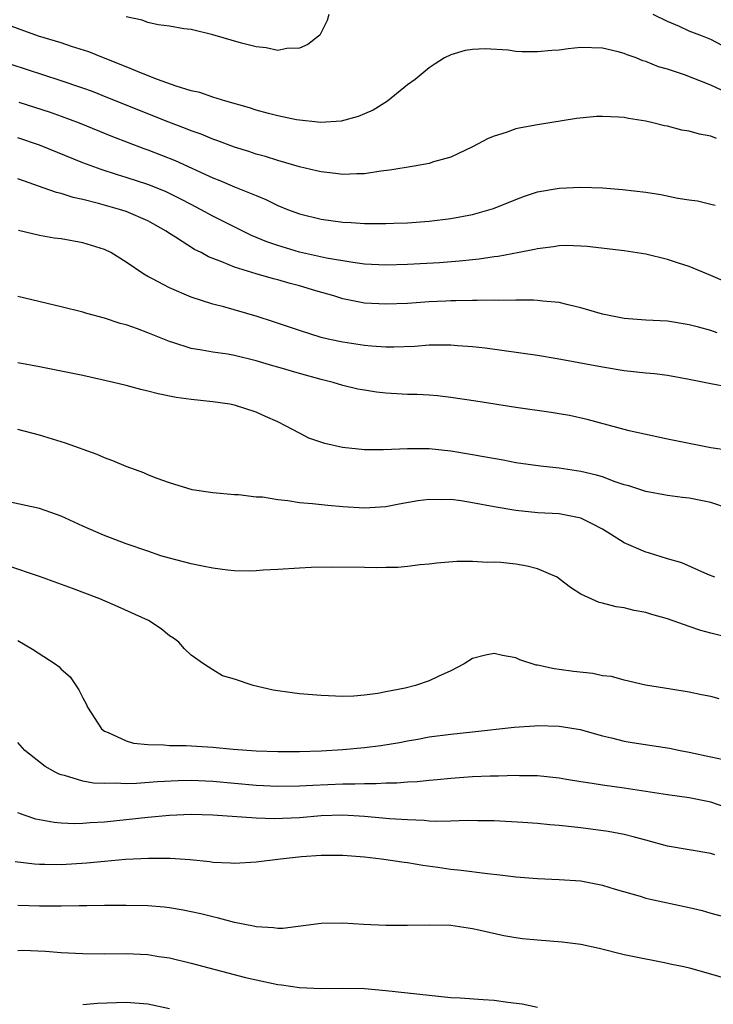
# Model space of a CAD drawing. Units: inches. Extents: x 2559000 to 2562000, y 1505156 to 1506000.
# Drawn here: x 2559507 to 2559571, y 1505780 to 1505871 of the extents above; entities that cross this region are included whole.
import ezdxf

# ---------------------------------------------------------------- set-up
doc = ezdxf.new("R2010")
doc.units = ezdxf.units.IN
doc.header["$MEASUREMENT"] = 0
doc.layers.add('LD25591503_2ft', color=53, linetype='Continuous')

msp = doc.modelspace()

# ---------------------------------------------------------------- linework, layer by layer
at = {"layer": 'LD25591503_2ft'}
for points, elevation in [([(2559535.729, 1505871), (2559535.555, 1505870.445), (2559534.891, 1505869.109), (2559534.78, 1505869), (2559533.767, 1505868.233), (2559533, 1505867.902), (2559531.852, 1505867.852), (2559531, 1505867.688), (2559529.933, 1505867.933), (2559529, 1505868.022), (2559527.638, 1505868.362), (2559525, 1505869.134), (2559523, 1505869.623), (2559522.313, 1505869.688), (2559521, 1505869.925), (2559519.955, 1505870.045), (2559519, 1505870.26), (2559518.472, 1505870.472), (2559517, 1505870.789)], 10450), ([(2559572.105, 1505868.105), (2559571, 1505868.683), (2559570.233, 1505869), (2559569, 1505869.474), (2559568.099, 1505869.901), (2559567, 1505870.357), (2559565.682, 1505871)], 10450), ([(2559572, 1505864), (2559571, 1505864.488), (2559568.579, 1505865.421), (2559567, 1505865.94), (2559566.176, 1505866.176), (2559565, 1505866.674), (2559564.738, 1505866.738), (2559564.096, 1505867), (2559563.275, 1505867.275), (2559563, 1505867.405), (2559562.44, 1505867.56), (2559561, 1505867.902), (2559559, 1505867.962), (2559557.834, 1505867.834), (2559557, 1505867.721), (2559556.328, 1505867.672), (2559555, 1505867.54), (2559553.546, 1505867.546), (2559553, 1505867.6), (2559552.286, 1505867.714), (2559550.159, 1505867.841), (2559549, 1505867.772), (2559548.311, 1505867.689), (2559547, 1505867.289), (2559546.402, 1505867), (2559545.55, 1505866.45), (2559545, 1505866.067), (2559543.704, 1505865), (2559543, 1505864.494), (2559541.147, 1505863), (2559539.827, 1505862.173), (2559539, 1505861.824), (2559538.434, 1505861.566), (2559536.856, 1505861.143), (2559534.983, 1505861.017), (2559532.735, 1505861.265), (2559531, 1505861.638), (2559530.158, 1505861.842), (2559529, 1505862.168), (2559528.378, 1505862.378), (2559526.195, 1505863), (2559525, 1505863.376), (2559523.792, 1505863.792), (2559523, 1505863.966), (2559521.623, 1505864.378), (2559519.891, 1505865), (2559518.428, 1505865.572), (2559517, 1505866.175), (2559514.909, 1505867), (2559513.557, 1505867.557), (2559511.944, 1505868.056), (2559511, 1505868.376), (2559508.912, 1505869), (2559505, 1505870.424)], 10452), ([(2559571.544, 1505859.544), (2559571, 1505859.773), (2559569.947, 1505859.946), (2559569, 1505860.22), (2559568.327, 1505860.327), (2559567, 1505860.679), (2559566.723, 1505860.723), (2559565.653, 1505861), (2559565, 1505861.149), (2559563.395, 1505861.395), (2559563, 1505861.474), (2559562.481, 1505861.519), (2559561, 1505861.581), (2559560.434, 1505861.566), (2559558.612, 1505861.388), (2559555, 1505860.809), (2559553.465, 1505860.535), (2559553, 1505860.428), (2559552.11, 1505860.11), (2559551, 1505859.774), (2559550.452, 1505859.548), (2559549, 1505858.788), (2559547, 1505857.837), (2559545.394, 1505857.395), (2559545, 1505857.25), (2559543.609, 1505857), (2559541.368, 1505856.632), (2559540.529, 1505856.529), (2559539, 1505856.293), (2559538.291, 1505856.291), (2559537, 1505856.224), (2559536.322, 1505856.322), (2559535, 1505856.456), (2559534.574, 1505856.574), (2559533, 1505856.935), (2559531, 1505857.51), (2559529.873, 1505857.873), (2559529, 1505858.111), (2559528.336, 1505858.336), (2559527, 1505858.743), (2559525.363, 1505859.363), (2559525, 1505859.482), (2559523.941, 1505859.941), (2559523, 1505860.265), (2559522.485, 1505860.485), (2559520.944, 1505861.055), (2559515.314, 1505863.314), (2559513.876, 1505863.876), (2559513, 1505864.194), (2559510.911, 1505864.911), (2559506.374, 1505866.374)], 10454), ([(2559507.091, 1505862.909), (2559509.972, 1505861.972), (2559511, 1505861.619), (2559512.672, 1505861), (2559515.737, 1505859.737), (2559518.621, 1505858.621), (2559519, 1505858.492), (2559521.513, 1505857.513), (2559525, 1505855.916), (2559525.666, 1505855.666), (2559527, 1505855.087), (2559529, 1505854.266), (2559529.911, 1505853.911), (2559531, 1505853.367), (2559531.904, 1505853), (2559533, 1505852.588), (2559535, 1505852.101), (2559537, 1505851.821), (2559537.791, 1505851.791), (2559539, 1505851.679), (2559539.705, 1505851.705), (2559541, 1505851.678), (2559541.727, 1505851.727), (2559543, 1505851.768), (2559545, 1505851.908), (2559547, 1505852.146), (2559549, 1505852.529), (2559550.929, 1505853.071), (2559553, 1505853.914), (2559553.796, 1505854.204), (2559555, 1505854.608), (2559557, 1505854.967), (2559559, 1505855.058), (2559561, 1505854.989), (2559562.84, 1505854.84), (2559565, 1505854.579), (2559566.379, 1505854.379), (2559567.965, 1505854.035), (2559569, 1505853.88), (2559569.785, 1505853.784), (2559571, 1505853.471), (2559571.395, 1505853.395)], 10456), ([(2559573.703, 1505845.704), (2559571, 1505846.891), (2559569, 1505847.719), (2559568.018, 1505848.018), (2559567, 1505848.373), (2559565, 1505848.866), (2559563, 1505849.179), (2559559.574, 1505849.574), (2559559, 1505849.614), (2559557.648, 1505849.648), (2559557, 1505849.632), (2559556.464, 1505849.536), (2559555, 1505849.361), (2559554.719, 1505849.281), (2559553.313, 1505849), (2559551.365, 1505848.635), (2559551, 1505848.599), (2559549.607, 1505848.393), (2559549, 1505848.343), (2559547.795, 1505848.205), (2559545.939, 1505848.061), (2559543, 1505847.897), (2559541, 1505847.843), (2559539, 1505847.94), (2559537.925, 1505848.075), (2559535.501, 1505848.499), (2559533, 1505849.053), (2559531, 1505849.649), (2559529.995, 1505849.995), (2559528.579, 1505850.579), (2559525, 1505852.36), (2559523.851, 1505853), (2559523, 1505853.436), (2559521.986, 1505853.986), (2559521, 1505854.475), (2559520.644, 1505854.643), (2559519, 1505855.299), (2559517, 1505855.95), (2559516.189, 1505856.189), (2559514.679, 1505856.679), (2559513, 1505857.305), (2559509, 1505858.929), (2559507, 1505859.602)], 10458), ([(2559571.59, 1505841.589), (2559571, 1505841.802), (2559569.875, 1505842.125), (2559569, 1505842.341), (2559567, 1505842.655), (2559565, 1505842.776), (2559563, 1505842.918), (2559561, 1505843.311), (2559559, 1505843.912), (2559557.82, 1505844.18), (2559557, 1505844.403), (2559555.484, 1505844.516), (2559555, 1505844.589), (2559554.622, 1505844.622), (2559553, 1505844.614), (2559551.413, 1505844.587), (2559551, 1505844.611), (2559549.428, 1505844.572), (2559549, 1505844.589), (2559547.465, 1505844.534), (2559547, 1505844.538), (2559546.52, 1505844.52), (2559545, 1505844.443), (2559543, 1505844.313), (2559541, 1505844.226), (2559539, 1505844.329), (2559537, 1505844.732), (2559536.187, 1505845), (2559534.521, 1505845.479), (2559533, 1505845.939), (2559532.161, 1505846.16), (2559531, 1505846.498), (2559530.595, 1505846.595), (2559529, 1505847.052), (2559527, 1505847.659), (2559525.846, 1505848.154), (2559524.613, 1505848.613), (2559523.927, 1505849), (2559523.305, 1505849.305), (2559521.567, 1505850.433), (2559521, 1505850.782), (2559520.686, 1505851), (2559519, 1505851.935), (2559517, 1505852.794), (2559516.385, 1505853), (2559514.445, 1505853.555), (2559513, 1505853.914), (2559512.091, 1505854.091), (2559511, 1505854.458), (2559510.55, 1505854.55), (2559509.336, 1505855), (2559507.596, 1505855.596), (2559507, 1505855.833)], 10460), ([(2559574.276, 1505836.276), (2559571, 1505836.88), (2559569, 1505837.294), (2559567, 1505837.643), (2559565.798, 1505837.798), (2559565, 1505837.864), (2559563, 1505838.092), (2559561, 1505838.418), (2559556.806, 1505839.194), (2559555, 1505839.489), (2559550.161, 1505840.161), (2559549, 1505840.287), (2559547.619, 1505840.381), (2559547, 1505840.445), (2559546.463, 1505840.463), (2559545, 1505840.44), (2559543.667, 1505840.333), (2559541.736, 1505840.264), (2559541, 1505840.273), (2559539.649, 1505840.351), (2559539, 1505840.417), (2559537, 1505840.717), (2559535.66, 1505841), (2559535, 1505841.158), (2559533, 1505841.797), (2559530.621, 1505842.621), (2559529.108, 1505843.108), (2559526.015, 1505843.985), (2559525, 1505844.23), (2559523, 1505844.893), (2559521, 1505845.746), (2559519.421, 1505846.579), (2559519, 1505846.786), (2559518.625, 1505847), (2559517, 1505848.117), (2559515.587, 1505849), (2559515, 1505849.285), (2559513, 1505849.911), (2559511, 1505850.266), (2559510.351, 1505850.351), (2559509, 1505850.574), (2559507.041, 1505851.041)], 10462), ([(2559572.71, 1505830.71), (2559571, 1505830.968), (2559567, 1505831.756), (2559563.454, 1505832.546), (2559559.575, 1505833.575), (2559557.938, 1505833.938), (2559557, 1505834.119), (2559556.243, 1505834.243), (2559553, 1505834.69), (2559549.291, 1505835.291), (2559547, 1505835.63), (2559545.762, 1505835.762), (2559545, 1505835.824), (2559543.881, 1505835.881), (2559543, 1505835.908), (2559541, 1505836.015), (2559540.112, 1505836.112), (2559539, 1505836.284), (2559538.4, 1505836.4), (2559537, 1505836.738), (2559536.125, 1505837), (2559535, 1505837.264), (2559533, 1505837.819), (2559531, 1505838.415), (2559530.538, 1505838.538), (2559529, 1505839.018), (2559527, 1505839.506), (2559526.386, 1505839.614), (2559525, 1505839.809), (2559523.998, 1505840.003), (2559523, 1505840.147), (2559521.295, 1505840.704), (2559521, 1505840.785), (2559519, 1505841.59), (2559518.045, 1505841.955), (2559517, 1505842.315), (2559516.456, 1505842.456), (2559515, 1505842.937), (2559513.366, 1505843.366), (2559513, 1505843.491), (2559511, 1505843.998), (2559507, 1505844.943)], 10464), ([(2559572.626, 1505825.374), (2559571, 1505825.921), (2559569, 1505826.318), (2559568.378, 1505826.378), (2559567, 1505826.569), (2559565, 1505826.935), (2559563.442, 1505827.442), (2559563, 1505827.558), (2559562.185, 1505827.815), (2559561, 1505828.27), (2559560.45, 1505828.45), (2559559, 1505828.787), (2559557, 1505829.083), (2559555.263, 1505829.262), (2559553, 1505829.582), (2559551.815, 1505829.815), (2559549.838, 1505830.162), (2559549, 1505830.329), (2559547, 1505830.665), (2559545, 1505830.872), (2559543, 1505830.882), (2559540.776, 1505830.776), (2559539, 1505830.788), (2559536.995, 1505830.995), (2559535.352, 1505831.352), (2559533.865, 1505831.865), (2559533, 1505832.306), (2559531.727, 1505833), (2559531, 1505833.375), (2559529.864, 1505833.863), (2559529, 1505834.263), (2559527, 1505834.914), (2559526.562, 1505835), (2559525, 1505835.218), (2559523, 1505835.431), (2559521.617, 1505835.617), (2559519.94, 1505835.94), (2559519, 1505836.204), (2559518.349, 1505836.349), (2559517, 1505836.71), (2559515.819, 1505837), (2559513, 1505837.636), (2559511, 1505838.063), (2559509, 1505838.462), (2559507, 1505838.833)], 10466), ([(2559571.374, 1505819), (2559570.735, 1505819.265), (2559568.329, 1505820.329), (2559567, 1505820.714), (2559565.26, 1505821.26), (2559565, 1505821.32), (2559563, 1505822.198), (2559561.752, 1505823), (2559561, 1505823.451), (2559559.98, 1505823.98), (2559559, 1505824.457), (2559557, 1505824.876), (2559555.03, 1505824.97), (2559553, 1505825.163), (2559551, 1505825.509), (2559549, 1505825.888), (2559547.946, 1505826.054), (2559547, 1505826.177), (2559546.161, 1505826.161), (2559545, 1505826.198), (2559543.938, 1505826.062), (2559542.232, 1505825.768), (2559541, 1505825.525), (2559539, 1505825.405), (2559537, 1505825.513), (2559535.626, 1505825.626), (2559534.202, 1505825.798), (2559533, 1505825.898), (2559531.919, 1505826.08), (2559531, 1505826.145), (2559529.607, 1505826.393), (2559529, 1505826.421), (2559527.373, 1505826.627), (2559527, 1505826.633), (2559525, 1505826.798), (2559523.089, 1505827.089), (2559521, 1505827.727), (2559519.857, 1505828.143), (2559519, 1505828.479), (2559518.64, 1505828.64), (2559517, 1505829.236), (2559515.754, 1505829.754), (2559515, 1505830.029), (2559514.334, 1505830.334), (2559511.403, 1505831.403), (2559509, 1505832.146), (2559507, 1505832.671)], 10468), ([(2559573, 1505813.347), (2559571, 1505813.843), (2559570.098, 1505814.097), (2559569, 1505814.45), (2559567, 1505815.153), (2559565.564, 1505815.564), (2559565, 1505815.746), (2559563.923, 1505815.923), (2559563, 1505816.182), (2559562.257, 1505816.258), (2559561, 1505816.627), (2559560.686, 1505816.686), (2559559, 1505817.451), (2559558.058, 1505818.058), (2559557, 1505818.871), (2559556.805, 1505819), (2559555, 1505819.795), (2559554.029, 1505820.029), (2559553, 1505820.228), (2559551.622, 1505820.378), (2559551, 1505820.407), (2559550.375, 1505820.375), (2559549, 1505820.458), (2559547.537, 1505820.463), (2559545.704, 1505820.296), (2559545, 1505820.211), (2559544.152, 1505820.152), (2559543, 1505819.996), (2559542.103, 1505819.897), (2559541, 1505819.91), (2559540.126, 1505819.874), (2559539, 1505819.908), (2559536.062, 1505819.938), (2559534.1, 1505819.9), (2559533, 1505819.855), (2559531, 1505819.727), (2559529.667, 1505819.666), (2559529, 1505819.605), (2559528.428, 1505819.571), (2559527, 1505819.607), (2559526.346, 1505819.654), (2559525, 1505819.837), (2559524.043, 1505820.043), (2559523, 1505820.235), (2559521, 1505820.757), (2559520.215, 1505821), (2559519, 1505821.402), (2559517, 1505822.102), (2559514.893, 1505822.893), (2559513, 1505823.737), (2559511, 1505824.66), (2559510.055, 1505825), (2559509, 1505825.352), (2559505.995, 1505825.995)], 10470), ([(2559571.776, 1505807.777), (2559571, 1505807.984), (2559570.144, 1505808.145), (2559569, 1505808.398), (2559567.325, 1505808.675), (2559564.962, 1505809.038), (2559563, 1505809.487), (2559561.829, 1505809.828), (2559561, 1505809.91), (2559560.108, 1505810.108), (2559558.311, 1505810.312), (2559557, 1505810.498), (2559556.531, 1505810.531), (2559555, 1505810.872), (2559554.883, 1505810.883), (2559553.363, 1505811.363), (2559553, 1505811.549), (2559551.771, 1505811.771), (2559551, 1505811.969), (2559550.194, 1505811.805), (2559549, 1505811.494), (2559548.213, 1505811), (2559547, 1505810.357), (2559545.827, 1505809.827), (2559545, 1505809.426), (2559543.739, 1505809), (2559542.763, 1505808.763), (2559541, 1505808.418), (2559540.254, 1505808.254), (2559539, 1505808.101), (2559538.025, 1505808.025), (2559537, 1505807.992), (2559535, 1505808.072), (2559533, 1505808.25), (2559532.327, 1505808.327), (2559530.584, 1505808.584), (2559528.721, 1505809), (2559527, 1505809.597), (2559525.912, 1505809.911), (2559525, 1505810.448), (2559524.144, 1505811), (2559523, 1505811.808), (2559522.395, 1505812.394), (2559521.856, 1505813), (2559521.366, 1505813.366), (2559521, 1505813.599), (2559520.243, 1505814.243), (2559519.06, 1505815), (2559516.269, 1505816.269), (2559514.554, 1505817), (2559512.045, 1505817.955), (2559509, 1505819.078), (2559506.059, 1505820.058)], 10472), ([(2559507, 1505813.165), (2559508.351, 1505812.351), (2559510.446, 1505811), (2559510.765, 1505810.765), (2559511, 1505810.529), (2559511.811, 1505809.811), (2559512.616, 1505808.616), (2559513, 1505807.85), (2559513.304, 1505807.304), (2559513.425, 1505807), (2559514.732, 1505805), (2559515, 1505804.789), (2559515.325, 1505804.675), (2559517, 1505803.885), (2559517.688, 1505803.688), (2559519, 1505803.559), (2559520.466, 1505803.533), (2559521, 1505803.47), (2559522.554, 1505803.446), (2559525, 1505803.304), (2559526.874, 1505803.126), (2559529, 1505802.969), (2559531, 1505802.91), (2559533, 1505802.919), (2559535, 1505802.971), (2559537, 1505803.084), (2559539, 1505803.265), (2559540.536, 1505803.464), (2559542.257, 1505803.742), (2559543, 1505803.899), (2559543.946, 1505804.054), (2559545, 1505804.255), (2559547, 1505804.518), (2559549, 1505804.72), (2559552.848, 1505805.153), (2559554.71, 1505805.29), (2559555, 1505805.299), (2559557, 1505805.253), (2559557.226, 1505805.227), (2559558.925, 1505804.925), (2559561, 1505804.357), (2559561.82, 1505804.179), (2559563, 1505803.873), (2559563.732, 1505803.732), (2559567.204, 1505803.204), (2559568.176, 1505803), (2559569, 1505802.848), (2559571, 1505802.409), (2559572.181, 1505802.18)], 10474), ([(2559573.404, 1505797.404), (2559571, 1505798.218), (2559569.463, 1505798.537), (2559569, 1505798.62), (2559567, 1505798.912), (2559563, 1505799.532), (2559561, 1505799.798), (2559560.043, 1505799.957), (2559559, 1505800.096), (2559557.671, 1505800.329), (2559557, 1505800.427), (2559555, 1505800.646), (2559553.341, 1505800.659), (2559553, 1505800.678), (2559551.381, 1505800.619), (2559550.62, 1505800.62), (2559549, 1505800.554), (2559547, 1505800.414), (2559545.719, 1505800.282), (2559545, 1505800.227), (2559543.894, 1505800.106), (2559543, 1505800.069), (2559542.014, 1505799.986), (2559541, 1505799.977), (2559540.078, 1505799.922), (2559539, 1505799.934), (2559538.111, 1505799.889), (2559537, 1505799.899), (2559534.227, 1505799.773), (2559533, 1505799.691), (2559531, 1505799.659), (2559529, 1505799.759), (2559525, 1505800.137), (2559523, 1505800.237), (2559521.793, 1505800.207), (2559519.89, 1505800.11), (2559517.947, 1505799.948), (2559517, 1505799.929), (2559516.015, 1505799.985), (2559515, 1505799.936), (2559513.971, 1505799.971), (2559513, 1505800.164), (2559511.309, 1505800.691), (2559511, 1505800.752), (2559510.815, 1505800.815), (2559510.43, 1505801), (2559509.528, 1505801.528), (2559507.641, 1505803), (2559507, 1505803.742)], 10476), ([(2559571.369, 1505793.369), (2559571, 1505793.495), (2559567, 1505794.168), (2559565, 1505794.703), (2559563.964, 1505795), (2559563, 1505795.238), (2559561.522, 1505795.522), (2559559, 1505795.866), (2559557, 1505796.08), (2559556.137, 1505796.137), (2559555, 1505796.253), (2559553.642, 1505796.358), (2559551, 1505796.511), (2559549.493, 1505796.507), (2559548.531, 1505796.531), (2559547, 1505796.465), (2559545.561, 1505796.439), (2559545, 1505796.474), (2559544.526, 1505796.526), (2559543, 1505796.579), (2559541.309, 1505796.691), (2559539, 1505796.89), (2559537, 1505797.009), (2559535, 1505796.951), (2559533, 1505796.769), (2559530.679, 1505796.679), (2559529, 1505796.755), (2559525, 1505797.021), (2559523, 1505797.077), (2559520.994, 1505796.994), (2559519, 1505796.804), (2559515, 1505796.386), (2559513.686, 1505796.314), (2559513, 1505796.247), (2559512.226, 1505796.226), (2559511, 1505796.284), (2559510.339, 1505796.339), (2559508.665, 1505796.665), (2559507.682, 1505797), (2559507, 1505797.251)], 10478), ([(2559506.733, 1505792.733), (2559508.528, 1505792.528), (2559509, 1505792.501), (2559509.492, 1505792.509), (2559511, 1505792.48), (2559513.377, 1505792.623), (2559515, 1505792.784), (2559516.946, 1505792.946), (2559519.053, 1505793.053), (2559521.048, 1505793.049), (2559522.913, 1505792.913), (2559524.735, 1505792.735), (2559525, 1505792.684), (2559526.631, 1505792.631), (2559527, 1505792.582), (2559529, 1505792.706), (2559531.264, 1505793), (2559533.197, 1505793.197), (2559535, 1505793.33), (2559537, 1505793.328), (2559539, 1505793.166), (2559540.57, 1505793), (2559542.67, 1505792.67), (2559543, 1505792.637), (2559544.39, 1505792.39), (2559545.781, 1505792.219), (2559547, 1505792.04), (2559547.949, 1505791.949), (2559550.377, 1505791.623), (2559551.519, 1505791.519), (2559553, 1505791.313), (2559555, 1505791.163), (2559557, 1505791.091), (2559559, 1505790.957), (2559561, 1505790.568), (2559562.176, 1505790.176), (2559564.465, 1505789.535), (2559565, 1505789.362), (2559565.288, 1505789.289), (2559569, 1505788.498), (2559570.213, 1505788.213), (2559571, 1505787.978), (2559573, 1505787.443)], 10480), ([(2559573, 1505781.75), (2559571, 1505782.347), (2559569.149, 1505782.851), (2559568.499, 1505783), (2559567.259, 1505783.26), (2559567, 1505783.331), (2559566.581, 1505783.419), (2559563.926, 1505783.926), (2559563, 1505784.127), (2559560.699, 1505784.7), (2559559, 1505785.066), (2559557.278, 1505785.278), (2559555, 1505785.468), (2559553.607, 1505785.607), (2559553, 1505785.695), (2559551.884, 1505785.884), (2559549.587, 1505786.413), (2559549, 1505786.533), (2559547, 1505786.821), (2559545, 1505786.872), (2559543, 1505786.82), (2559541, 1505786.821), (2559538.925, 1505786.925), (2559537, 1505787.048), (2559535, 1505787.014), (2559531.462, 1505786.538), (2559531, 1505786.546), (2559530.621, 1505786.621), (2559529, 1505786.698), (2559528.763, 1505786.763), (2559527, 1505787.103), (2559525.514, 1505787.514), (2559525, 1505787.62), (2559523.902, 1505787.902), (2559523, 1505788.106), (2559522.253, 1505788.254), (2559521, 1505788.463), (2559520.518, 1505788.517), (2559519, 1505788.635), (2559517, 1505788.683), (2559515, 1505788.675), (2559513.356, 1505788.644), (2559512.65, 1505788.651), (2559511, 1505788.604), (2559510.617, 1505788.617), (2559509, 1505788.607), (2559507, 1505788.684)], 10482), ([(2559507, 1505784.532), (2559507.461, 1505784.539), (2559509.558, 1505784.443), (2559511, 1505784.341), (2559513, 1505784.249), (2559515, 1505784.226), (2559517, 1505784.241), (2559519, 1505784.148), (2559520.028, 1505783.971), (2559521, 1505783.833), (2559523, 1505783.349), (2559528.018, 1505782.017), (2559529, 1505781.794), (2559531, 1505781.392), (2559531.357, 1505781.357), (2559533, 1505781.106), (2559535.006, 1505780.994), (2559537, 1505781.033), (2559539, 1505780.994), (2559541, 1505780.815), (2559547, 1505780.188), (2559547.853, 1505780.147), (2559549.981, 1505779.981), (2559551, 1505779.92), (2559552.256, 1505779.744), (2559553.582, 1505779.582), (2559555, 1505779.27)], 10484), ([(2559513, 1505779.533), (2559514.338, 1505779.662), (2559517, 1505779.756), (2559519, 1505779.596), (2559521, 1505779.152)], 10486)]:
    msp.add_lwpolyline(points, dxfattribs=dict(at, elevation=elevation))

doc.saveas('drawing.dxf')
